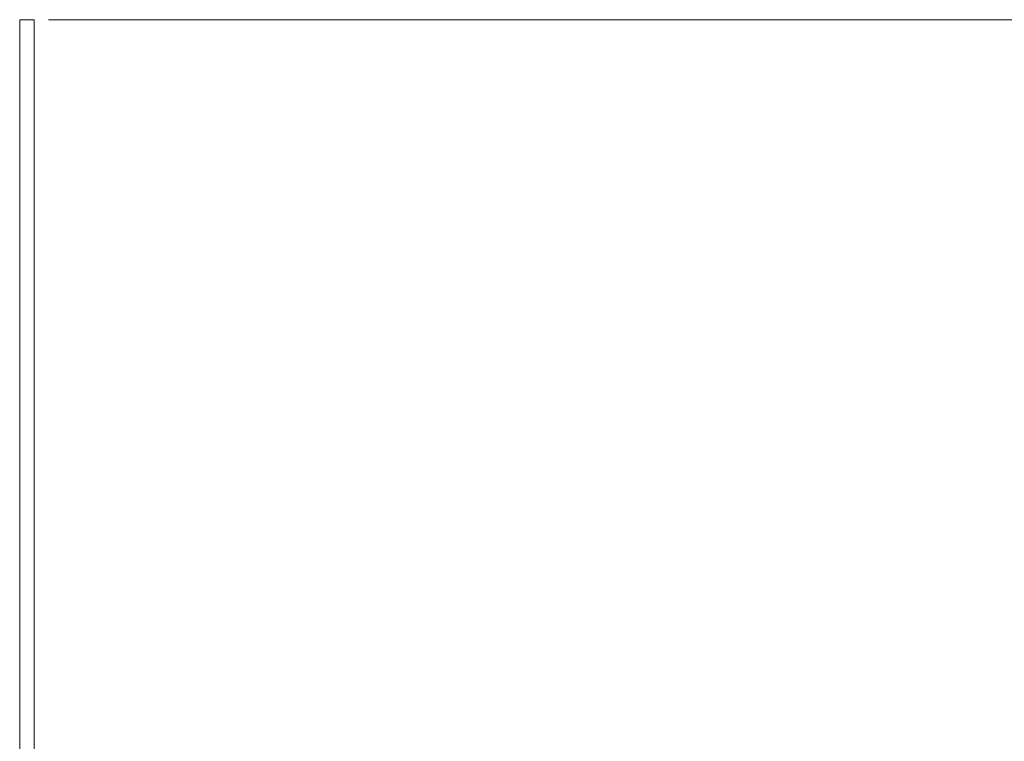
# Model space of a CAD drawing. Units: inches. Extents: x 1 to 780, y -26 to 299.
# Drawn here: x 9 to 12, y 119 to 121 of the extents above; entities that cross this region are included whole.
import ezdxf

# ---------------------------------------------------------------- set-up
doc = ezdxf.new("R2010")
doc.units = ezdxf.units.IN
doc.header["$MEASUREMENT"] = 0
doc.styles.add('SLDTEXTSTYLE0', font='TXT', dxfattribs={"width": 0.75})
doc.dimstyles.new('SLDDIMSTYLE3', dxfattribs={"dimtxt": 0.375, "dimasz": 0.13, "dimexe": 0, "dimexo": 0.0625, "dimgap": 0.09375, "dimtad": 0, "dimtih": 1, "dimtoh": 1, "dimdec": 3, "dimrnd": 1e-09, "dimzin": 12, "dimdsep": 46, "dimtxsty": 'SLDTEXTSTYLE0', "dimsah": 1, "dimcen": 0.09, "dimadec": 0, "dimazin": 3, "dimtfac": 1, "dimtdec": 3, "dimtofl": 0, "dimtmove": 0, "dimatfit": 3, "dimfxl": 1, "dimfrac": 2, "dimtolj": 1, "dimtzin": 12, "dimarcsym": 0})

# ---------------------------------------------------------------- blocks, each defined once
blk = doc.blocks.new('_D_60')
at = {"color": 7, "linetype": 'Continuous', "lineweight": 0}
for p, q in [((9.03, 120.5825), (15.0656, 120.5825)), ((15.0262, 120.5825), (15.0262, 119.3679)), ((14.7926, 119.2919), (14.7166, 119.2919)), ((14.7166, 119.2919), (14.7166, 118.696)), ((16.5063, 119.2919), (16.5824, 119.2919)), ((16.5824, 119.2919), (16.5824, 118.696)), ((14.7166, 118.696), (14.7926, 118.696)), ((16.5824, 118.696), (16.5063, 118.696)), ((15.0262, 116.6055), (15.0262, 118.62)), ((10.2916, 116.6055), (15.0656, 116.6055))]:
    blk.add_line(p, q, dxfattribs=at)
for points in [[(15.0262, 120.5825), (15.0062, 120.4525), (15.0462, 120.4525)], [(15.0262, 116.6055), (15.0462, 116.7355), (15.0062, 116.7355)]]:
    blk.add_solid(points, dxfattribs=at)
at = {"color": 7, "linetype": 'Continuous', "lineweight": 0, "char_height": 0.375, "attachment_point": 1, "style": 'SLDTEXTSTYLE0'}
for s, insert in [('3.977', (13.413, 119.1794)), ('101.02', (14.8877, 119.1794))]:
    blk.add_mtext(s, dxfattribs=dict(at, insert=insert))

msp = doc.modelspace()

# ---------------------------------------------------------------- linework, layer by layer
at = {"color": 7, "linetype": 'Continuous', "lineweight": 15}
for p, q in [((8.9506, 116.6848), (8.9506, 120.5825)), ((8.9906, 120.5825), (8.9506, 120.5825)), ((8.9906, 116.6848), (8.9906, 120.5825))]:
    msp.add_line(p, q, dxfattribs=at)

# ---------------------------------------------------------------- dimensions: what is measured, and where the dimension line sits
at = {"color": 7, "linetype": 'Continuous', "lineweight": 0}
dim = msp.add_linear_dim(base=(15.0262, 120.5825), p1=(10.2522, 116.6055), p2=(8.9906, 120.5825), angle=90, dimstyle='SLDDIMSTYLE3', dxfattribs=at)
dim.commit()
dim.dimension.update_dxf_attribs({"geometry": '_D_60', "text_midpoint": (15.0262, 118.994), "dimtype": 160})

doc.saveas('drawing.dxf')
